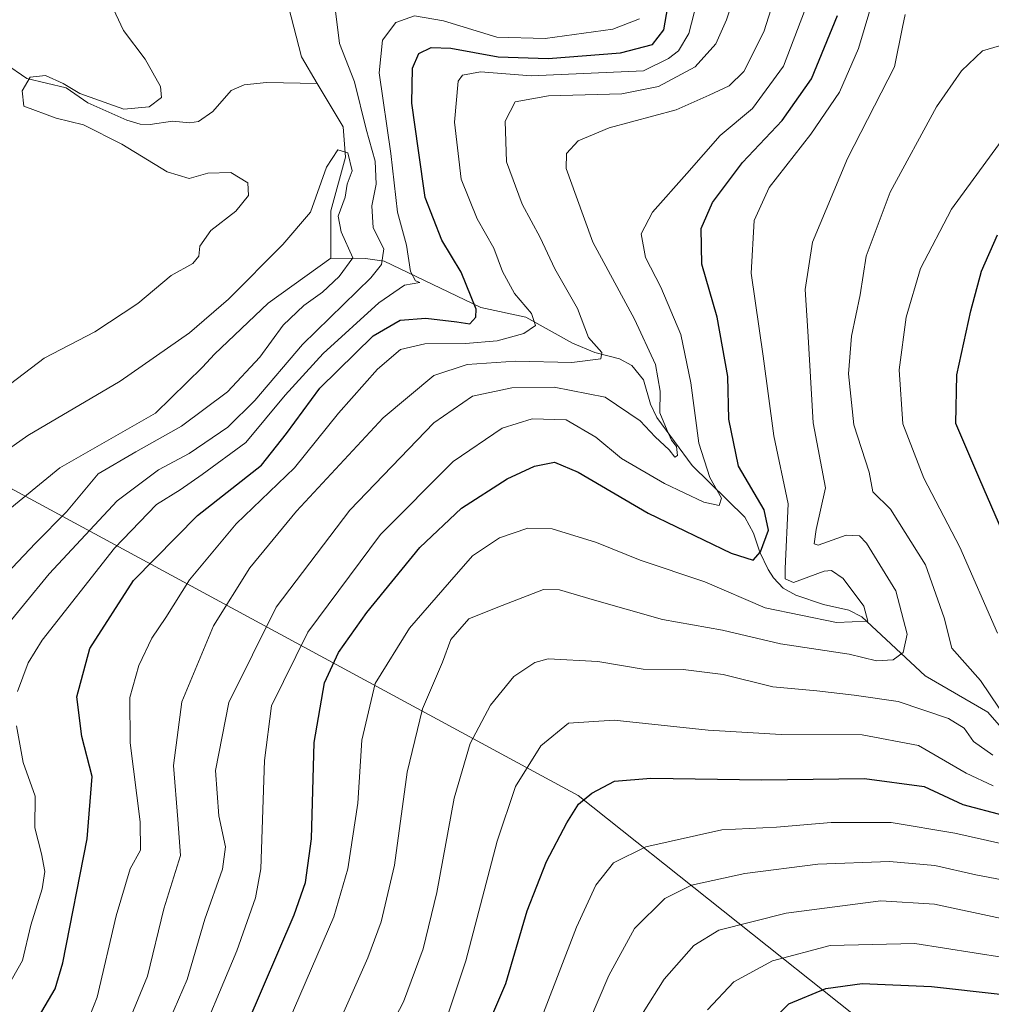
# Model space of a CAD drawing. Units: metres. Extents: x 596561 to 599989, y 4775384 to 4777747.
# Drawn here: x 598714 to 598892, y 4775724 to 4775905 of the extents above; entities that cross this region are included whole.
import ezdxf

# ---------------------------------------------------------------- set-up
doc = ezdxf.new("R2010")
doc.units = ezdxf.units.M
doc.header["$MEASUREMENT"] = 0
for name, color, linetype, lineweight in [('Corriente natural lineal', 142, 'Continuous', 13), ('Curva de nivel maestra', 30, 'Continuous', 30), ('Curva de nivel normal', 30, 'Continuous', 0), ('Municipio', 91, 'Continuous', 13), ('Municipio CxS', 4, 'Continuous', 0)]:
    doc.layers.add(name, color=color, linetype=linetype, lineweight=lineweight)

msp = doc.modelspace()

# ---------------------------------------------------------------- linework, layer by layer
at = {"layer": 'Corriente natural lineal', "color": 142, "linetype": 'Continuous', "lineweight": 13}
for points in [[(598763.2231000002, 4775907.074100001, 512.1166999999987), (598765.6042999999, 4775897.8665, 511.3387999999978), (598768.5021000003, 4775892.976700001, 511.0004000000045)], [(598703.0257000001, 4775902.283700001, 518.3601999999955), (598715.3532999996, 4775893.865900001, 515.3617999999988), (598722.5280999999, 4775892.153100001, 515.2768999999971), (598726.4765, 4775889.4343, 515.1206999999995), (598733.6366999998, 4775886.244700001, 514.9673000000039), (598736.1127000004, 4775885.4937, 514.829700000002), (598737.8970999997, 4775885.4221, 514.7773000000016), (598742.0138999998, 4775886.0657, 514.312300000005), (598745.1562999999, 4775885.7685, 513.4802999999956), (598746.7560999999, 4775885.997099999, 513.0681999999942), (598749.4102999996, 4775887.829700001, 512.5258000000031), (598752.7528999997, 4775891.694300001, 512.4738999999972), (598755.1079000002, 4775892.7415, 512.1141000000061), (598759.2307000002, 4775893.121099999, 511.3907000000036), (598768.5021000003, 4775892.976700001, 511.0004000000045)], [(598768.5021000003, 4775892.976700001, 511.0004000000045), (598773.2242999999, 4775885.007900001, 510.7575999999972), (598773.7006999999, 4775879.451500001, 510.3093999999983), (598771.0056999996, 4775869.6809, 510.0546999999933), (598771.0000999998, 4775861.0001, 509.1588999999949)], [(598771.0000999998, 4775861.0001, 509.1588999999949), (598759.5482999999, 4775852.7545, 509.1232000000019), (598749.6838999996, 4775843.428099999, 508.1582000000053), (598747.5000999998, 4775841.030099999, 507.6500999999989), (598738.8866999998, 4775832.6403, 507.1033000000025), (598721.3925000001, 4775822.618899999, 507.3539000000019), (598707.7663000004, 4775811.5065, 506.2225999999937)], [(598895.8589000005, 4775772.6185, 564.7599000000046), (598891.2862999998, 4775777.874100001, 563.2115000000049), (598879.7720999997, 4775784.5667, 560.1579999999958), (598868.1990999999, 4775795.359099999, 554.9328999999998), (598865.7997000003, 4775796.546700001, 553.9312000000064), (598861.2133, 4775797.585899999, 551.8730999999971), (598856.0947000004, 4775799.3101, 551.0984000000026), (598853.8195000002, 4775800.6193, 550.6843999999984), (598852.0065000001, 4775802.4879, 549.588699999993), (598851.0692999996, 4775804.0011, 549.4412000000011), (598849.5488999998, 4775807.1939, 548.3950000000041), (598848.3945000004, 4775810.6845, 547.0966999999946), (598846.7588999998, 4775813.608899999, 546.2314000000042), (598837.1347000003, 4775823.0429, 542.2621999999974), (598830.6787, 4775831.8419, 539.7943999999989), (598829.5148999998, 4775834.261700001, 539.0151999999945), (598828.2335000001, 4775838.7075, 537.0815000000002), (598826.1237000005, 4775841.3391, 536.4079999999958), (598823.8601000002, 4775842.5865, 535.0243999999948), (598819.3340999996, 4775843.709899999, 533.3977000000014), (598815.2083000002, 4775845.4561, 532.4673999999941), (598806.6741000004, 4775850.207900001, 529.3776999999973), (598798.4596999995, 4775851.970899999, 524.5972000000038), (598780.7562999995, 4775860.411699999, 513.1668999999965), (598777.3519000001, 4775860.956300001, 509.8623999999982), (598771.0000999998, 4775861.0001, 509.1588999999949)]]:
    msp.add_polyline3d(points, dxfattribs=at)
at = {"layer": 'Curva de nivel maestra', "color": 30, "linetype": 'Continuous', "lineweight": 30, "flags": 128}
for points, elevation in [([(598717.4699999997, 4775722.0801), (598720.5099999999, 4775727.280099999), (598721.9000000004, 4775732.040100001), (598726.3600000005, 4775754.700099999), (598727.2999999998, 4775766.110099999), (598725.4100000003, 4775773.4101), (598724.4800000006, 4775780.710100001), (598726.8799999999, 4775789.520099999), (598734.8499999996, 4775802.020099999), (598746.5999999996, 4775813.890100001), (598758.2699999996, 4775823.120100001), (598762.8700000001, 4775828.920100001), (598769, 4775837.170100001), (598778.7300000006, 4775846.7601), (598783.6699999999, 4775849.620100001), (598788.4000000004, 4775850.020099999), (598794.0800000001, 4775849.360099999), (598796.4699999997, 4775848.9801), (598797.5599999996, 4775850.210100001), (598797.6100000005, 4775851.630100001), (598794.8399999999, 4775858.4001), (598791.3399999999, 4775864.290100001), (598788.29, 4775872.0801), (598787.0599999996, 4775880.670100001), (598785.8300000001, 4775889.340100001), (598785.9699999997, 4775895.7501), (598787.1100000005, 4775898.420100001), (598789.3600000005, 4775899.550100001), (598792.9600000001, 4775899.4001), (598801.5999999996, 4775897.850099999), (598810.7599999999, 4775897.540100001), (598824.0300000003, 4775898.540100001), (598829.8899999997, 4775900.0701), (598831.9400000004, 4775902.790100001), (598832.9500000002, 4775908.4801)], 525), ([(598755.6799999997, 4775720.790100001), (598764.2999999998, 4775740.8201), (598766.3799999999, 4775746.720100001), (598767.4600000001, 4775754.7401), (598767.9500000002, 4775772.360099999), (598769.8200000003, 4775783.2601), (598772.3700000001, 4775788.8301), (598777.5599999996, 4775796.110099999), (598787.2699999996, 4775808.020099999), (598794.9400000004, 4775815.2401), (598803.2699999996, 4775820.5701), (598808.2699999996, 4775822.940099999), (598811.9400000004, 4775823.630100001), (598816.2699999996, 4775821.8201), (598829.0999999996, 4775814.300100001), (598844.2699999996, 4775807.0101), (598848.3099999996, 4775805.720100001), (598849.6500000004, 4775807.2501), (598851.1100000005, 4775811.200099999), (598850.3099999996, 4775814.950099999), (598845.6200000001, 4775822.920100001), (598843.8700000001, 4775831.5001), (598843.6600000003, 4775839.3301), (598841.7199999997, 4775850.1801), (598838.8899999997, 4775859.9001), (598838.7800000003, 4775866.420100001), (598840.8399999999, 4775871.190099999), (598846.3700000001, 4775878.520099999), (598853.6399999997, 4775886.1801), (598858.9699999997, 4775893.8301), (598863.7699999996, 4775905.380100001)], 550), ([(598898.2300000006, 4775801.090100001), (598889.8300000001, 4775820.4801), (598885.3899999997, 4775830.710100001), (598885.5899999999, 4775839.620100001), (598888.1299999999, 4775851.340100001), (598890.0899999999, 4775858.590100001), (598893.0199999996, 4775865.2301)], 575), ([(598795.8899999997, 4775711.5601), (598803.0199999996, 4775728.2301), (598806.9600000001, 4775741.5601), (598810.5, 4775750.5601), (598814.1799999997, 4775757.6601), (598816.3300000001, 4775761.030099999), (598818.79, 4775763.0801), (598822.9299999997, 4775765.270099999), (598829.5499999998, 4775765.840100001), (598849.9100000003, 4775765.4801), (598868.6900000004, 4775765.770099999), (598879.6100000005, 4775764.3101), (598886.6900000004, 4775761.020099999), (598894.0999999996, 4775759.0701)], 575), ([(598848.3499999996, 4775718.050100001), (598854.8700000001, 4775724.5101), (598861.5899999999, 4775727.3201), (598868.2599999999, 4775728.220100001), (598880.9299999997, 4775727.6601), (598893.54, 4775726.270099999)], 600)]:
    msp.add_lwpolyline(points, dxfattribs=dict(at, elevation=elevation))
at = {"layer": 'Curva de nivel normal', "color": 30, "linetype": 'Continuous', "lineweight": 0, "flags": 128}
for points, elevation in [([(598733.1299999999, 4775719.230000001), (598737.4199999999, 4775729.560000001), (598740.4199999999, 4775741.890000001), (598743.4500000002, 4775751.67), (598743, 4775758.27), (598742.1600000003, 4775768.119999999), (598743.7000000002, 4775779.779999999), (598749.5199999996, 4775793.67), (598756.1500000004, 4775804.300000001), (598764.6799999997, 4775814.67), (598780.5599999996, 4775831.77), (598789.8499999996, 4775839.5), (598795.9600000001, 4775841.5), (598804.7800000003, 4775842.140000001), (598815.0999999996, 4775841.869999999), (598820.4000000004, 4775842.539999999), (598820.5800000001, 4775843.710000001), (598818.1799999997, 4775846.470000001), (598816.1299999999, 4775851.76), (598811.9900000002, 4775859.060000001), (598809.29, 4775864.74), (598806.04, 4775870.890000001), (598803.1799999997, 4775878.619999999), (598802.9000000004, 4775886.039999999), (598804.7100000001, 4775889.600000001), (598810.8499999996, 4775890.699999999), (598824.2400000002, 4775891.08), (598830.9900000002, 4775892.4), (598837.6799999997, 4775896.02), (598841.4500000002, 4775900.210000001), (598843.4400000004, 4775904.609999999), (598850.1699999999, 4775925.220000001)], 535), ([(598853.8099999996, 4775913.57), (598850.2599999999, 4775902.439999999), (598846.5899999999, 4775895.180000001), (598843.9299999997, 4775892.5), (598840.2599999999, 4775890.800000001), (598834.2000000002, 4775888.119999999), (598821.9600000001, 4775884.84), (598816.29, 4775882.470000001), (598814.1299999999, 4775880.119999999), (598814.0999999996, 4775877.42), (598815.9299999997, 4775872.32), (598818.9400000004, 4775863.92), (598826.5599999996, 4775849.850000001), (598830.4400000004, 4775841.539999999), (598831.2699999996, 4775836.66), (598831.2400000002, 4775832.66), (598832.5800000001, 4775829.470000001), (598833.3700000001, 4775827.67), (598834.25, 4775826.49), (598834.4699999997, 4775824.869999999), (598834, 4775824.58), (598832.9600000001, 4775825.930000001), (598830.3399999999, 4775828.310000001), (598827.5999999996, 4775831.230000001), (598821.2300000006, 4775835.52), (598811.8899999997, 4775837.350000001), (598804.1100000005, 4775837.279999999), (598796.9400000004, 4775835.76), (598789.8200000003, 4775830.82), (598774.4800000006, 4775814.869999999), (598760.9600000001, 4775797.09), (598752.3399999999, 4775779.689999999), (598749.8600000005, 4775767.230000001), (598750.4699999997, 4775758.890000001), (598751.6799999997, 4775753.230000001), (598751.1699999999, 4775749.130000001), (598747.9500000002, 4775739.980000001), (598744.6900000004, 4775728.970000001), (598739.1299999999, 4775716.130000001)], 540), ([(598839, 4775911.619999999), (598836.5300000003, 4775902.100000001), (598834.6200000001, 4775898.949999999), (598832.8399999999, 4775897.550000001), (598828.2599999999, 4775895.300000001), (598807.6900000004, 4775894.350000001), (598798.4000000004, 4775895.09), (598795.1100000005, 4775894.49), (598794.2800000003, 4775893.369999999), (598793.6399999997, 4775885.880000001), (598794.8700000001, 4775875.460000001), (598797.7699999996, 4775868.189999999), (598800.8200000003, 4775862.800000001), (598802.4000000004, 4775858.560000001), (598804.5999999996, 4775854.550000001), (598807.7199999997, 4775850.890000001), (598808.4500000002, 4775848.67), (598806.3200000003, 4775847.180000001), (598801.4699999997, 4775845.869999999), (598795.6299999999, 4775845.34), (598788.1799999997, 4775845.33), (598783.7300000006, 4775844.25), (598779.5099999999, 4775840.699999999), (598772.4199999999, 4775832.600000001), (598764.3600000005, 4775822.609999999), (598753.6799999997, 4775812.369999999), (598745.1299999999, 4775802.130000001), (598740.79, 4775795.25), (598738.2300000006, 4775791.41), (598735.8600000005, 4775786.439999999), (598734.1799999997, 4775780.560000001), (598734.2699999996, 4775772.279999999), (598736.1100000005, 4775757.810000001), (598736.1200000001, 4775752.65), (598734.25, 4775749.24), (598731.7199999997, 4775740.619999999), (598728.2199999997, 4775725.74), (598726.8799999999, 4775722.32)], 530), ([(598712.3499999996, 4775838.01), (598718.5099999999, 4775842.66), (598727.7599999999, 4775847.49), (598735.6600000003, 4775852.710000001), (598741.7800000003, 4775857.82), (598745.7000000002, 4775860.039999999), (598746.8300000001, 4775861.369999999), (598746.9800000006, 4775863.16), (598749, 4775866.07), (598753.5899999999, 4775869.600000001), (598755.9000000004, 4775872.449999999), (598755.7800000003, 4775874.75), (598752.6600000003, 4775876.640000001), (598748.4800000006, 4775876.529999999), (598745.0700000003, 4775875.58), (598741.0300000003, 4775876.77), (598732.7100000001, 4775881.859999999), (598725.7400000002, 4775885.380000001), (598720.7000000002, 4775886.619999999), (598714.8099999996, 4775888.810000001), (598714.4800000006, 4775891.619999999), (598715.9699999997, 4775894.119999999), (598718.7300000006, 4775894.430000001), (598721.9900000002, 4775892.939999999), (598725.0700000003, 4775891.15), (598733.0700000003, 4775888.279999999), (598737.75, 4775888.680000001), (598740, 4775890.380000001), (598739.7999999998, 4775892.390000001), (598736.9800000006, 4775897.430000001), (598733.0599999996, 4775902.67), (598730.2100000001, 4775908.720000001)], 515), ([(598745.5599999996, 4775714.560000001), (598753.79, 4775734.230000001), (598757.2199999997, 4775743.930000001), (598758.1600000003, 4775749.230000001), (598758.8200000003, 4775769.060000001), (598760.1600000003, 4775779.039999999), (598766.7800000003, 4775792.560000001), (598780.1100000005, 4775810.439999999), (598793.4100000003, 4775823.800000001), (598802.3700000001, 4775829.859999999), (598807.8399999999, 4775831.58), (598814.0599999996, 4775831.4), (598819.5, 4775828.220000001), (598824.1799999997, 4775824.32), (598832.0899999999, 4775819.75), (598839.2599999999, 4775816.32), (598842.0700000003, 4775815.710000001), (598842.4900000002, 4775817.07), (598840.4000000004, 4775820.83), (598838.3700000001, 4775827.15), (598836.9100000003, 4775838.199999999), (598835.04, 4775847), (598831.4199999999, 4775855.66), (598828.5999999996, 4775861.130000001), (598827.7999999998, 4775865.42), (598829.9000000004, 4775869.42), (598836.1600000003, 4775876.470000001), (598842.29, 4775883.41), (598848.1900000004, 4775888.359999999), (598853.8600000005, 4775896.109999999), (598858.9900000002, 4775909.59)], 545), ([(598870.5300000003, 4775909.220000001), (598867.5899999999, 4775899.34), (598864.0999999996, 4775891.369999999), (598858.8799999999, 4775883.67), (598851.2199999997, 4775873.939999999), (598848.5099999999, 4775867.9), (598847.9600000001, 4775858.26), (598850.1200000001, 4775843.08), (598852.0999999996, 4775828.480000001), (598854.7199999997, 4775816.02), (598854.1600000003, 4775804.210000001), (598854.1399999997, 4775802.279999999), (598855.6699999999, 4775801.619999999), (598861.2999999998, 4775803.680000001), (598862.6600000003, 4775803.810000001), (598864.7599999999, 4775802.34), (598868.5800000001, 4775797.300000001), (598869.29, 4775794.57), (598863.5800000001, 4775794.310000001), (598850.5199999996, 4775797.01), (598839.4400000004, 4775801.76), (598827.5999999996, 4775805.710000001), (598819.5999999996, 4775808.949999999), (598811.4900000002, 4775811.449999999), (598807.0700000003, 4775811.59), (598801.8600000005, 4775809.779999999), (598796.9299999997, 4775806.480000001), (598792.7100000001, 4775801.710000001), (598785.4199999999, 4775793.26), (598779.0999999996, 4775783.140000001), (598776.6799999997, 4775772.74), (598775.9400000004, 4775761.220000001), (598774.1100000005, 4775749.220000001), (598771.5499999998, 4775740.439999999), (598761.25, 4775716.550000001)], 555), ([(598771.8200000003, 4775906.199999999), (598772.5899999999, 4775900.300000001), (598775.3200000003, 4775893.27), (598777.4800000006, 4775884.57), (598779.1299999999, 4775878.76), (598779.2800000003, 4775874.560000001), (598778.5, 4775870.560000001), (598778.7599999999, 4775866.560000001), (598780.7100000001, 4775862.689999999), (598780.2699999996, 4775859.84), (598778.2999999998, 4775857.4), (598765.8200000003, 4775845.199999999), (598757.0800000001, 4775834.930000001), (598752.1100000005, 4775830.07), (598745.0599999996, 4775825.230000001), (598739.4500000002, 4775822.230000001), (598731.9000000004, 4775816.560000001), (598719.4199999999, 4775803.230000001), (598709.9600000001, 4775791.76)], 515), ([(598827.5300000003, 4775904.789999999), (598822.5999999996, 4775902.880000001), (598810.2300000006, 4775901.180000001), (598801.4100000003, 4775901.439999999), (598791.6299999999, 4775904.42), (598786.3399999999, 4775905.369999999), (598782.8899999997, 4775904.119999999), (598780.4800000006, 4775900.91), (598779.8700000001, 4775894.880000001), (598781.9600000001, 4775880.16), (598783.1699999999, 4775869.41), (598784.8600000005, 4775863.390000001), (598785.5800000001, 4775858.560000001), (598786.4800000006, 4775856.83), (598787.2999999998, 4775856.52), (598784.5, 4775856.02), (598779.7999999998, 4775852.84), (598769.5599999996, 4775843.560000001), (598762.6100000005, 4775835.890000001), (598755.4299999997, 4775827.26), (598747.4400000004, 4775821.380000001), (598743.4000000004, 4775818.600000001), (598739.0800000001, 4775815.890000001), (598731.3799999999, 4775807.890000001), (598718.1699999999, 4775791.050000001), (598715.5800000001, 4775786.949999999), (598713.6200000001, 4775781.689999999)], 520), ([(598766.4800000006, 4775707.57), (598777.7599999999, 4775732.9), (598780.2100000001, 4775739.52), (598782.6600000003, 4775749.890000001), (598784.9600000001, 4775766.890000001), (598787.7599999999, 4775778.51), (598791.4500000002, 4775787.07), (598792.9400000004, 4775791.210000001), (598796.2699999996, 4775795), (598801.2699999996, 4775797), (598809.9400000004, 4775800.350000001), (598812.8700000001, 4775800.300000001), (598819.2699999996, 4775798.369999999), (598831.7000000002, 4775794.83), (598842.6699999999, 4775792.880000001), (598853.3399999999, 4775790.430000001), (598865.9100000003, 4775788.49), (598870.8600000005, 4775787.279999999), (598873.9400000004, 4775787.449999999), (598875.7999999998, 4775788.789999999), (598876.4800000006, 4775792.17), (598874.4600000001, 4775800.100000001), (598869.0800000001, 4775808.800000001), (598867.7800000003, 4775810.15), (598865.3600000005, 4775810.32), (598860.2199999997, 4775808.439999999), (598859.4500000002, 4775808.730000001), (598859.8200000003, 4775811.34), (598861.5800000001, 4775818.960000001), (598859.3200000003, 4775830.82), (598858.2999999998, 4775847.619999999), (598857.8300000001, 4775855.230000001), (598859.1500000004, 4775863.890000001), (598865.5599999996, 4775879.220000001), (598874.2000000002, 4775896.029999999), (598875.6299999999, 4775903.289999999), (598876.1500000004, 4775905.560000001)], 560), ([(598894.9699999997, 4775776.210000001), (598889.9600000001, 4775783.66), (598884.6799999997, 4775789.58), (598883.2599999999, 4775795.16), (598879.8499999996, 4775804.890000001), (598873.4800000006, 4775815.050000001), (598870.2400000002, 4775818.210000001), (598869.54, 4775821.84), (598866.7699999996, 4775830.5), (598865.79, 4775839.83), (598866.2999999998, 4775846.730000001), (598867.8700000001, 4775854.27), (598869, 4775861.33), (598873.3799999999, 4775873.07), (598881.9000000004, 4775888.689999999), (598886.4699999997, 4775895.300000001), (598890.2699999996, 4775898.949999999), (598896.5099999999, 4775900.74)], 565), ([(598893.0599999996, 4775792.359999999), (598886.1500000004, 4775808.119999999), (598879.5599999996, 4775820.710000001), (598875.7400000002, 4775830.680000001), (598875.0599999996, 4775840.539999999), (598876.2999999998, 4775850.189999999), (598878.9600000001, 4775859.109999999), (598884.6100000005, 4775869.960000001), (598895.5499999998, 4775884.9)], 570), ([(598707.2999999998, 4775798.689999999), (598716.9400000004, 4775808.800000001), (598722.5999999996, 4775814.58), (598728.3799999999, 4775821.5), (598735.2800000003, 4775825.560000001), (598743.6799999997, 4775830.24), (598752.0800000001, 4775836.5), (598758, 4775842.859999999), (598762.2400000002, 4775848.75), (598766.04, 4775852.350000001), (598769.4800000006, 4775854.74), (598772.5199999996, 4775857.630000001), (598775.04, 4775861.060000001), (598772.8600000005, 4775865.789999999), (598772.3399999999, 4775868.67), (598773.5899999999, 4775872.180000001), (598774.0099999999, 4775874.560000001), (598774.9000000004, 4775876.960000001), (598774.1200000001, 4775880.279999999), (598772.2699999996, 4775880.810000001), (598770.1799999997, 4775877.619999999), (598767.2400000002, 4775869.42), (598762.1799999997, 4775863.470000001), (598752.2699999996, 4775853.470000001), (598745.0899999999, 4775847.34), (598732.4299999997, 4775838.480000001), (598715.5, 4775828.51), (598693.8099999996, 4775813.210000001)], 510), ([(598780.6600000003, 4775717.890000001), (598784.2699999996, 4775724.859999999), (598787.9000000004, 4775734.560000001), (598790.3899999997, 4775744.880000001), (598793.5499999998, 4775762.140000001), (598796.5199999996, 4775772.180000001), (598800.25, 4775779.189999999), (598804.4800000006, 4775784.4), (598808.3200000003, 4775786.960000001), (598810.7800000003, 4775787.680000001), (598819.9000000004, 4775787.16), (598828.1500000004, 4775785.76), (598835.4800000006, 4775785.689999999), (598842.8200000003, 4775784.800000001), (598851.9299999997, 4775782.529999999), (598859.9800000006, 4775781.800000001), (598866.7800000003, 4775780.980000001), (598874.8600000005, 4775779.82), (598884.0999999996, 4775776.74), (598886.9699999997, 4775774.960000001), (598888.6500000004, 4775772.550000001), (598892.1900000004, 4775770)], 565), ([(598791.2800000003, 4775719.039999999), (598795.7000000002, 4775732.41), (598801.4199999999, 4775754.300000001), (598804.8200000003, 4775764.27), (598809.4600000001, 4775771.730000001), (598814.4800000006, 4775775.859999999), (598822.8899999997, 4775776.439999999), (598840.0700000003, 4775774.619999999), (598853.4500000002, 4775773.82), (598868.2400000002, 4775773.730000001), (598878.5999999996, 4775771.779999999), (598887.2800000003, 4775766.75), (598892.2599999999, 4775764.430000001)], 570), ([(598713.4500000002, 4775775.4), (598714.6399999997, 4775768.699999999), (598716.8399999999, 4775762.539999999), (598716.79, 4775756.699999999), (598718, 4775751.960000001), (598718.6100000005, 4775748.74), (598718.1200000001, 4775745.560000001), (598716.0899999999, 4775738.890000001), (598714.5300000003, 4775732.460000001), (598709.8099999996, 4775724.16)], 520), ([(598809.9400000004, 4775722.850000001), (598815.9600000001, 4775738.550000001), (598819.5, 4775746.230000001), (598822.7300000006, 4775750.289999999), (598828.6699999999, 4775753.230000001), (598842.5899999999, 4775756.33), (598852.5700000003, 4775756.859999999), (598862.5899999999, 4775757.699999999), (598873.5899999999, 4775757.720000001), (598885.2599999999, 4775755.76), (598905.5899999999, 4775751.199999999)], 580), ([(598816.3899999997, 4775716.850000001), (598821.9000000004, 4775729.680000001), (598826.5599999996, 4775738.279999999), (598832.1500000004, 4775743.82), (598837.0300000003, 4775746.220000001), (598846.7999999998, 4775748.34), (598860.1200000001, 4775750.07), (598873.29, 4775750.59), (598881.5599999996, 4775749.800000001), (598889.0999999996, 4775748.140000001), (598899.04, 4775746.24)], 585), ([(598828.2000000002, 4775722.949999999), (598831.9900000002, 4775729.02), (598837.4400000004, 4775735.199999999), (598842.04, 4775737.970000001), (598854.3799999999, 4775741.08), (598871.7100000001, 4775743.369999999), (598881.5, 4775742.76), (598893.75, 4775740.15)], 590.0000000000001), ([(598839.9299999997, 4775723.42), (598844.7800000003, 4775728.51), (598851.8499999996, 4775732.4), (598862.4299999997, 4775735.210000001), (598877.9299999997, 4775735.58), (598894.2199999997, 4775732.99)], 595)]:
    msp.add_lwpolyline(points, dxfattribs=dict(at, elevation=elevation))
at = {"layer": 'Municipio', "color": 91, "linetype": 'Continuous', "lineweight": 13, "flags": 128}
msp.add_lwpolyline([(599240.8495720719, 4775422.600332684), (599135.0349999996, 4775515.847999999), (599063.0349999999, 4775579.057000002), (598922.4539999994, 4775678.226999999), (598816.2949999983, 4775762.658000001), (598714.5039999994, 4775817.703000001), (598706.3539999999, 4775822.109999999), (598692.194, 4775829.767000001), (598692.0199999984, 4775829.861999999), (598690.0849999988, 4775830.909000001), (598686.9230000007, 4775832.871000002), (598683.6869999992, 4775834.978), (598682.9049999993, 4775835.487000001), (598553.5980000005, 4775919.694999999), (598552.9439999983, 4775920.121000002), (598469.9279999987, 4775974.183000001)], dxfattribs=at)
msp.add_lwpolyline([(599240.8495720719, 4775422.600332684), (599135.0349999996, 4775515.847999999), (599063.0349999999, 4775579.057000002), (598922.4539999994, 4775678.226999999), (598816.2949999983, 4775762.658000001), (598714.5039999994, 4775817.703000001), (598706.3539999999, 4775822.109999999), (598692.194, 4775829.767000001), (598692.0199999984, 4775829.861999999), (598690.0849999988, 4775830.909000001), (598686.9230000007, 4775832.871000002), (598683.6869999992, 4775834.978), (598682.9049999993, 4775835.487000001), (598553.5980000005, 4775919.694999999), (598552.9439999983, 4775920.121000002), (598469.9279999987, 4775974.183000001)], dxfattribs=at)
at = {"layer": 'Municipio CxS', "color": 4, "linetype": 'Continuous', "lineweight": 0, "flags": 128}
for points in [[(598469.9279999996, 4775974.183), (598552.9439999991, 4775920.121), (598553.5980000013, 4775919.695), (598682.9050000003, 4775835.487000001), (598683.6870000003, 4775834.977999999), (598686.9230000017, 4775832.871), (598690.0849999996, 4775830.909), (598692.0199999993, 4775829.862000001), (598692.1940000008, 4775829.767), (598706.3540000007, 4775822.109999998), (598714.5040000002, 4775817.703000001), (598816.2949999992, 4775762.658), (598922.4540000003, 4775678.226999999), (599063.0350000008, 4775579.057000001), (599135.0350000004, 4775515.847999999), (599240.8495720726, 4775422.600332686), (596593.8400007406, 4775384.419982209)], [(599982.1277473613, 4775433.292496719), (599240.8495720726, 4775422.600332686), (599135.0350000004, 4775515.847999999), (599063.0350000008, 4775579.057000001), (598922.4540000003, 4775678.226999999), (598816.2949999992, 4775762.658), (598714.5040000002, 4775817.703000001), (598706.3540000007, 4775822.109999998), (598692.1940000008, 4775829.767), (598692.0199999993, 4775829.862000001), (598690.0849999996, 4775830.909), (598686.9230000017, 4775832.871), (598683.6870000003, 4775834.977999999), (598682.9050000003, 4775835.487000001), (598553.5980000013, 4775919.695), (598552.9439999991, 4775920.121), (598469.9279999996, 4775974.183)]]:
    msp.add_lwpolyline(points, dxfattribs=at)

doc.saveas('drawing.dxf')
